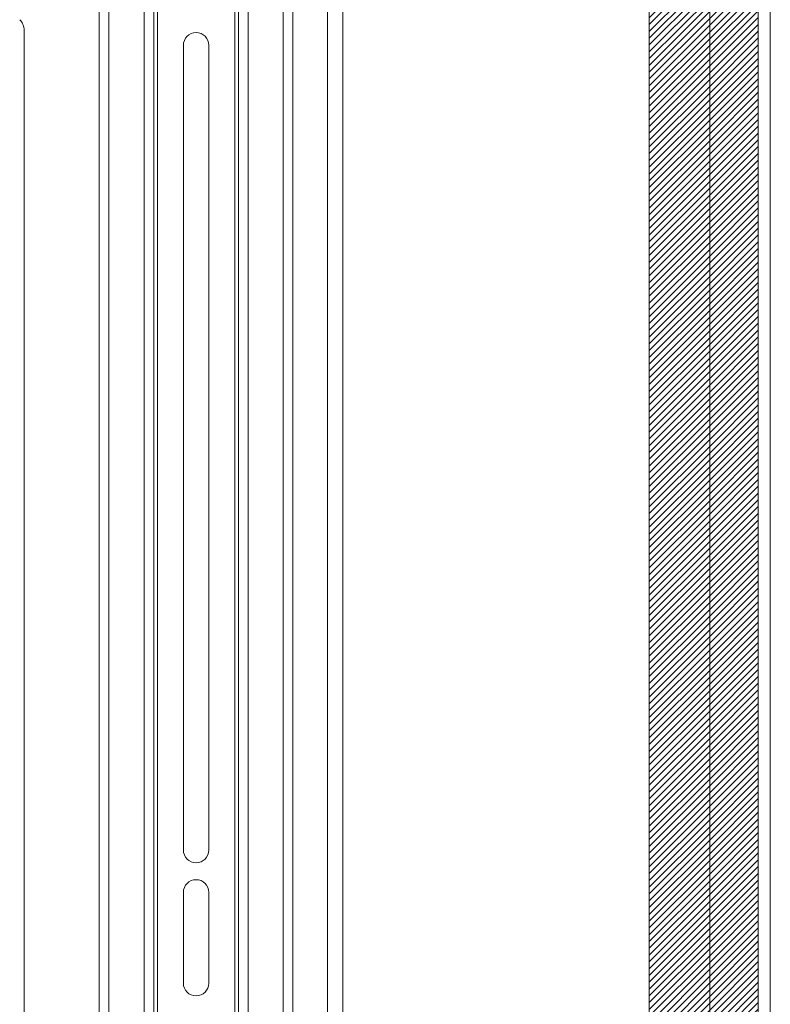
# Model space of a CAD drawing. Units: millimetres. Extents: x -323 to 9609, y -13967 to 2963.
# Drawn here: x 3846 to 4094, y -1613 to -1288 of the extents above; entities that cross this region are included whole.
import ezdxf

# ---------------------------------------------------------------- set-up
doc = ezdxf.new("R2010")
doc.units = ezdxf.units.MM

msp = doc.modelspace()

# ---------------------------------------------------------------- hatches: boundary and pattern name
at = {"linetype": 'Continuous', "lineweight": 18}
h = msp.add_hatch(dxfattribs=at)
h.set_pattern_fill('ANSI31', scale=0.5, angle=3e-322, style=0)
h.paths.add_polyline_path([(4074.10977, -1115.97851), (4074.10977, -2065.97851), (4090.10977, -2065.97851), (4090.10977, -1115.97851)], flags=0)
h = msp.add_hatch(dxfattribs=at)
h.set_pattern_fill('ANSI31', scale=0.5, angle=3e-322, style=0)
h.paths.add_polyline_path([(4074.10977, -1151.97851), (4054.10977, -1151.97851), (4054.10977, -2029.97851), (4074.10977, -2029.97851)], flags=0)

# ---------------------------------------------------------------- linework, layer by layer
at = {"color": 7, "linetype": 'Continuous', "lineweight": 18}
for p, q in [((4074.10977, -2065.97851), (4074.10977, -1115.97851)), ((4090.10977, -2065.97851), (4090.10977, -1115.97851)), ((4094.10977, -1115.17851), (4094.10977, -2066.77851)), ((4054.10977, -1151.97851), (4054.10977, -2029.97851)), ((4074.10977, -1151.97851), (4074.10977, -2029.97851)), ((3952.80087, -1975.97851), (3952.80087, -1205.97851)), ((3947.70087, -1970.87851), (3947.70087, -1211.07851)), ((3872.30087, -1963.47851), (3872.30087, -1218.47851)), ((3875.50087, -1218.47851), (3875.50087, -1963.47851)), ((3887.10087, -1218.47851), (3887.10087, -1963.47851)), ((3890.30087, -1218.47851), (3890.30087, -1963.47851)), ((3891.50087, -1218.47851), (3891.50087, -1963.47851)), ((3917.10087, -1218.47851), (3917.10087, -1963.47851)), ((3918.30087, -1218.47851), (3918.30087, -1963.47851)), ((3921.50087, -1218.47851), (3921.50087, -1963.47851)), ((3933.10087, -1963.47851), (3933.10087, -1218.47851)), ((3936.30087, -1963.47851), (3936.30087, -1218.47851)), ((3847.45087, -1890.90744), (3847.45087, -1291.04958)), ((3900.10087, -1295.97851), (3900.10087, -1561.97851)), ((3908.50087, -1561.97851), (3908.50087, -1295.97851)), ((3900.10087, -1575.97851), (3900.10087, -1605.97851)), ((3908.50087, -1605.97851), (3908.50087, -1575.97851))]:
    msp.add_line(p, q, dxfattribs=at)
for centre, radius, start, end in [((3842.45087, -1291.04958), 5, 0, 45), ((3904.30087, -1295.97851), 4.2, 0, 180), ((3904.30087, -1561.97851), 4.2, 180, 0), ((3904.30087, -1575.97851), 4.2, 0, 180), ((3904.30087, -1605.97851), 4.2, 180, 0)]:
    msp.add_arc(centre, radius, start, end, dxfattribs=at)

doc.saveas('drawing.dxf')
